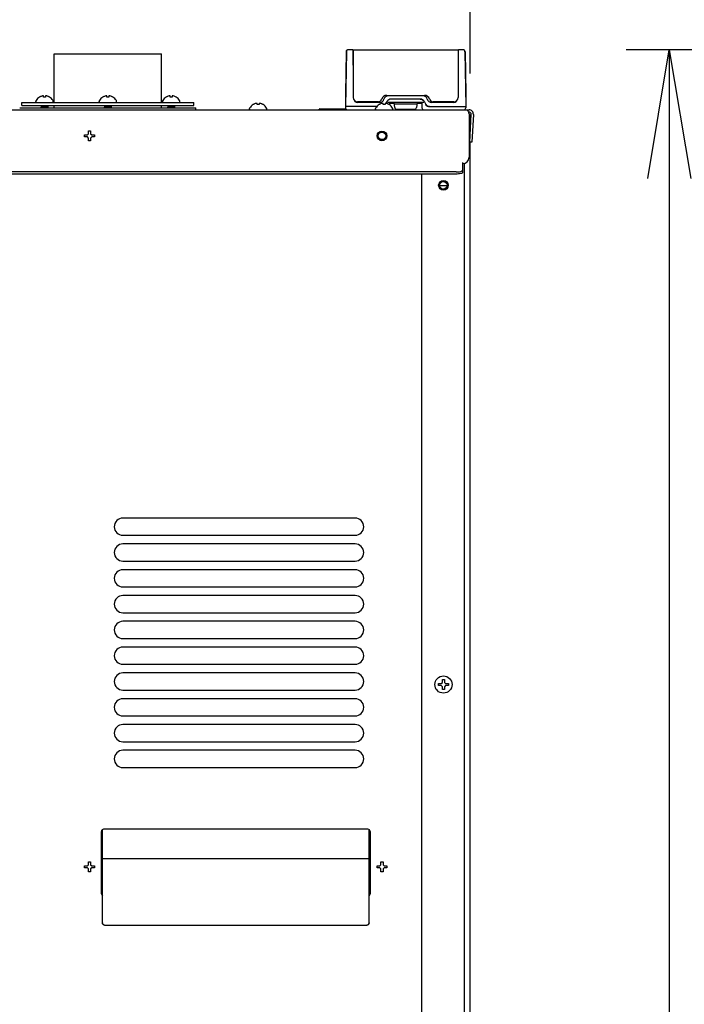
# Model space of a CAD drawing. Extents: x 31 to 8306, y 0 to 5507.
# Drawn here: x 1237 to 1546, y 2177 to 2635 of the extents above; entities that cross this region are included whole.
import ezdxf

# ---------------------------------------------------------------- set-up
doc = ezdxf.new("R2010")
doc.units = 0
doc.header["$LTSCALE"] = 200
doc.header["$MEASUREMENT"] = 0
doc.layers.add('SUNPOU', color=7, linetype='Continuous')
doc.styles.get("Standard").update_dxf_attribs({"font": 'romans.shx', "bigfont": 'extfont.shx'})
doc.dimstyles.new('STANDARD$0', dxfattribs={"dimscale": 10, "dimtxt": 2, "dimasz": 3, "dimexe": 1, "dimexo": 1, "dimgap": 0.6, "dimtad": 3, "dimdec": 0, "dimzin": 0, "dimdsep": 46, "dimtxsty": 'Standard', "dimblk1": 'OPEN', "dimblk2": 'OPEN', "dimsah": 1, "dimcen": 1.5, "dimadec": 0, "dimazin": 0, "dimtfac": 1, "dimtdec": 0, "dimtmove": 0, "dimatfit": 0, "dimldrblk": 'DOTSMALL', "dimfxl": 1, "dimtvp": 1, "dimtolj": 1, "dimtzin": 0, "dimarcsym": 0})

# ---------------------------------------------------------------- blocks, each defined once
blk = doc.blocks.new('_OPEN')
at = {"color": 0, "linetype": 'ByBlock'}
for p, q in [((-1, 0.1667), (0, 0)), ((0, 0), (-1, -0.1667)), ((0, 0), (-1, 0))]:
    blk.add_line(p, q, dxfattribs=at)
blk = doc.blocks.new('*D29')
at = {"layer": 'DEFPOINTS', "color": 0, "lineweight": 0}
for p in [(1812.2, 2621.12), (1538.8, 746.12), (1648.83, 746.12)]:
    blk.add_point(p, dxfattribs=at)
at = {"layer": 'SUNPOU', "color": 0, "lineweight": -2}
for p, q in [((1792.2, 2621.12), (1518.8, 2621.12)), ((1538.8, 2561.12), (1538.8, 806.12)), ((1628.83, 746.12), (1518.8, 746.12))]:
    blk.add_line(p, q, dxfattribs=at)
at = {"layer": 'SUNPOU', "color": 0, "lineweight": -2, "xscale": 60, "yscale": 60, "zscale": 60}
for p, rotation in [((1538.8, 2621.12), 90), ((1538.8, 746.12), 270)]:
    blk.add_blockref('_OPEN', p, dxfattribs=dict(at, rotation=rotation))
at = {"layer": 'SUNPOU', "color": 0, "insert": (1506.8, 1683.62), "char_height": 40, "attachment_point": 5, "rotation": 90}
blk.add_mtext('\\A1;1875', dxfattribs=at)
blk = doc.blocks.new('_DotSmall')
at = {"color": 0, "linetype": 'ByBlock', "const_width": 0.5}
blk.add_lwpolyline([(-0.0625, 0, 1), (0.0625, 0, 1)], format="xyb", close=True, dxfattribs=at)
blk = doc.blocks.new('*D13')
at = {"layer": 'DEFPOINTS', "color": 0, "lineweight": 0}
for p in [(1446.15, 2788.2), (1277.65, 2619.22), (1446.15, 2590.02)]:
    blk.add_point(p, dxfattribs=at)
at = {"layer": 'SUNPOU', "color": 0, "lineweight": -2}
for p, q in [((1277.65, 2639.22), (1277.65, 2808.2)), ((1446.15, 2610.02), (1446.15, 2808.2)), ((1337.65, 2788.2), (1386.15, 2788.2))]:
    blk.add_line(p, q, dxfattribs=at)
at = {"layer": 'SUNPOU', "color": 0, "lineweight": -2, "xscale": 60, "yscale": 60, "zscale": 60, "rotation": 180}
blk.add_blockref('_OPEN', (1277.65, 2788.2), dxfattribs=at)
at = {"layer": 'SUNPOU', "color": 0, "lineweight": -2, "xscale": 60, "yscale": 60, "zscale": 60}
blk.add_blockref('_OPEN', (1446.15, 2788.2), dxfattribs=at)
at = {"layer": 'SUNPOU', "color": 0, "insert": (1361.9, 2820.2), "char_height": 40, "attachment_point": 5}
blk.add_mtext('\\A1;169', dxfattribs=at)
blk = doc.blocks.new('*D14')
at = {"layer": 'DEFPOINTS', "color": 0, "lineweight": 0}
for p in [(1446.15, 2888.2), (554.15, 2591.62), (1446.15, 2590.02)]:
    blk.add_point(p, dxfattribs=at)
at = {"layer": 'SUNPOU', "color": 0, "lineweight": -2}
for p, q in [((554.15, 2611.62), (554.15, 2908.2)), ((1446.15, 2610.02), (1446.15, 2908.2)), ((614.15, 2888.2), (1386.15, 2888.2))]:
    blk.add_line(p, q, dxfattribs=at)
at = {"layer": 'SUNPOU', "color": 0, "lineweight": -2, "xscale": 60, "yscale": 60, "zscale": 60, "rotation": 180}
blk.add_blockref('_OPEN', (554.15, 2888.2), dxfattribs=at)
at = {"layer": 'SUNPOU', "color": 0, "lineweight": -2, "xscale": 60, "yscale": 60, "zscale": 60}
blk.add_blockref('_OPEN', (1446.15, 2888.2), dxfattribs=at)
at = {"layer": 'SUNPOU', "color": 0, "insert": (1000.15, 2920.2), "char_height": 40, "attachment_point": 5}
blk.add_mtext('\\A1;892', dxfattribs=at)

msp = doc.modelspace()

# ---------------------------------------------------------------- linework, layer by layer
at = {"color": 2}
for p, q in [((1388.49, 2620.13), (1388.15, 2600.62)), ((1388.6, 2620.13), (1388.15, 2594.62)), ((1389.58, 2621.12), (1389.5, 2621.12)), ((1391.41, 2621.12), (1389.6, 2621.12)), ((1391.66, 2620.87), (1391.78, 2606.79)), ((1391.78, 2620.92), (1391.78, 2598.87)), ((1440.53, 2620.92), (1391.78, 2620.92)), ((1440.53, 2620.92), (1440.53, 2598.87)), ((1440.65, 2620.87), (1440.53, 2606.79)), ((1442.71, 2621.12), (1440.9, 2621.12)), ((1442.81, 2621.12), (1442.73, 2621.12)), ((1443.71, 2620.13), (1444.15, 2594.62)), ((1443.81, 2620.13), (1444.15, 2600.62)), ((1252.65, 2596.62), (1252.65, 2619.22)), ((1252.65, 2619.22), (1302.65, 2619.22)), ((1302.65, 2596.62), (1302.65, 2619.22)), ((1391.78, 2617.37), (1391.69, 2617.37)), ((1440.62, 2617.37), (1440.53, 2617.37)), ((1244.21, 2597.02), (1244.21, 2597.22)), ((1245.91, 2599.06), (1245.91, 2599.1)), ((1247.71, 2599.06), (1247.71, 2599.61)), ((1248.71, 2599.61), (1248.71, 2599.06)), ((1249.07, 2599.63), (1249.04, 2599.63)), ((1250.51, 2599.1), (1250.51, 2599.06)), ((1252.21, 2597.02), (1252.21, 2597.22)), ((1273.65, 2597.02), (1273.65, 2597.22)), ((1275.35, 2599.06), (1275.35, 2599.1)), ((1277.15, 2599.06), (1277.15, 2599.61)), ((1278.15, 2599.61), (1278.15, 2599.06)), ((1278.51, 2599.63), (1278.48, 2599.63)), ((1279.95, 2599.1), (1279.95, 2599.06)), ((1281.65, 2597.02), (1281.65, 2597.22)), ((1303.1, 2597.02), (1303.1, 2597.22)), ((1304.8, 2599.06), (1304.8, 2599.1)), ((1306.6, 2599.06), (1306.6, 2599.61)), ((1307.6, 2599.61), (1307.6, 2599.06)), ((1307.96, 2599.63), (1307.93, 2599.63)), ((1309.4, 2599.1), (1309.4, 2599.06)), ((1311.1, 2597.02), (1311.1, 2597.22)), ((1388.15, 2600.62), (1388.15, 2595.69)), ((1403.34, 2596.87), (1393.78, 2596.87)), ((1407.02, 2596.12), (1407.6, 2597.12)), ((1407.4, 2599.87), (1424.9, 2599.87)), ((1424.28, 2599.62), (1408.03, 2599.62)), ((1422.98, 2598.12), (1409.33, 2598.12)), ((1410.49, 2599.87), (1410.52, 2599.62)), ((1421.81, 2599.87), (1421.79, 2599.62)), ((1424.71, 2597.12), (1425.58, 2595.62)), ((1438.53, 2596.87), (1428.97, 2596.87)), ((1444.15, 2600.62), (1444.15, 2595.69)), ((554.65, 2593.12), (1445.65, 2593.12)), ((1236.65, 2594.12), (1318.65, 2594.12)), ((1237.65, 2595.12), (1237.65, 2596.62)), ((1237.65, 2596.62), (1317.65, 2596.62)), ((1237.65, 2595.12), (1317.65, 2595.12)), ((1246.61, 2594.31), (1246.28, 2594.12)), ((1246.46, 2595.12), (1246.61, 2595.03)), ((1246.61, 2595.03), (1246.61, 2594.31)), ((1249.81, 2595.03), (1246.61, 2595.03)), ((1249.81, 2594.31), (1246.61, 2594.31)), ((1249.96, 2595.12), (1249.81, 2595.03)), ((1249.81, 2595.03), (1249.81, 2594.31)), ((1249.81, 2594.31), (1250.14, 2594.12)), ((1252.65, 2594.12), (1252.65, 2595.12)), ((1276.05, 2594.31), (1275.73, 2594.12)), ((1275.9, 2595.12), (1276.05, 2595.03)), ((1276.05, 2595.03), (1276.05, 2594.31)), ((1279.25, 2595.03), (1276.05, 2595.03)), ((1279.25, 2594.31), (1276.05, 2594.31)), ((1279.41, 2595.12), (1279.25, 2595.03)), ((1279.25, 2595.03), (1279.25, 2594.31)), ((1279.25, 2594.31), (1279.58, 2594.12)), ((1302.65, 2594.12), (1302.65, 2595.12)), ((1305.5, 2594.31), (1305.17, 2594.12)), ((1305.35, 2595.12), (1305.5, 2595.03)), ((1305.5, 2595.03), (1305.5, 2594.31)), ((1308.7, 2595.03), (1305.5, 2595.03)), ((1308.7, 2594.31), (1305.5, 2594.31)), ((1308.85, 2595.12), (1308.7, 2595.03)), ((1308.7, 2595.03), (1308.7, 2594.31)), ((1308.7, 2594.31), (1309.03, 2594.12)), ((1317.65, 2595.12), (1317.65, 2596.62)), ((1318.65, 2593.12), (1318.65, 2594.12)), ((1343.55, 2593.52), (1343.55, 2593.72)), ((1345.25, 2595.56), (1345.25, 2595.6)), ((1347.05, 2595.56), (1347.05, 2596.11)), ((1348.05, 2596.11), (1348.05, 2595.56)), ((1348.41, 2596.13), (1348.38, 2596.13)), ((1349.85, 2595.6), (1349.85, 2595.56)), ((1351.55, 2593.52), (1351.55, 2593.72)), ((1376.2, 2593.62), (1375.95, 2593.37)), ((1375.95, 2593.12), (1375.95, 2593.37)), ((1375.95, 2593.37), (1388.52, 2593.37)), ((1376.2, 2593.62), (1388.32, 2593.62)), ((1388.15, 2594.62), (1388.16, 2594.1)), ((1402.74, 2594.62), (1388.15, 2594.62)), ((1404.15, 2596.62), (1393.85, 2596.62)), ((1402.15, 2593.52), (1402.15, 2593.72)), ((1403.85, 2595.56), (1403.85, 2595.6)), ((1405.65, 2595.56), (1405.65, 2596.11)), ((1406.65, 2596.11), (1406.65, 2595.56)), ((1407.01, 2596.13), (1406.98, 2596.13)), ((1424.63, 2596.62), (1407.68, 2596.62)), ((1408.45, 2595.6), (1408.45, 2595.56)), ((1408.65, 2596.62), (1408.61, 2595.47)), ((1410.89, 2596.12), (1408.64, 2596.12)), ((1410.15, 2593.52), (1410.15, 2593.72)), ((1411.08, 2594.26), (1410.83, 2596.62)), ((1410.91, 2595.87), (1421.39, 2595.87)), ((1412.08, 2593.37), (1420.23, 2593.37)), ((1421.47, 2596.62), (1421.23, 2594.26)), ((1423.67, 2596.12), (1421.42, 2596.12)), ((1423.65, 2596.62), (1423.74, 2594.08)), ((1427.31, 2594.62), (1444.15, 2594.62)), ((1438.46, 2596.62), (1428.15, 2596.62)), ((1444.15, 2594.62), (1444.14, 2594.1)), ((1445.32, 2592.12), (1445.65, 2592.12)), ((1445.65, 2591.12), (1445.65, 2571.12)), ((1446.15, 2590.02), (1445.65, 2590.02)), ((1445.98, 2578.17), (1446.65, 2591.06)), ((1446.15, 2581.55), (1446.15, 2590.02)), ((1447.65, 2591.01), (1446.98, 2578.12)), ((1268.65, 2582.02), (1268.65, 2583.32)), ((1268.65, 2583.32), (1269.65, 2583.32)), ((1269.65, 2583.32), (1269.65, 2582.02)), ((1266.85, 2580.52), (1266.85, 2581.52)), ((1266.85, 2581.52), (1268.15, 2581.52)), ((1268.15, 2580.52), (1266.85, 2580.52)), ((1268.15, 2581.52), (1268.65, 2582.02)), ((1268.65, 2580.02), (1268.15, 2580.52)), ((1268.65, 2578.72), (1268.65, 2580.02)), ((1269.65, 2578.72), (1268.65, 2578.72)), ((1269.65, 2582.02), (1270.15, 2581.52)), ((1270.15, 2580.52), (1269.65, 2580.02)), ((1269.65, 2580.02), (1269.65, 2578.72)), ((1270.15, 2581.52), (1271.45, 2581.52)), ((1271.45, 2580.52), (1270.15, 2580.52)), ((1271.45, 2581.52), (1271.45, 2580.52)), ((1446.98, 2578.12), (1445.98, 2578.17)), ((1446.15, 875.62), (1446.15, 2578.16)), ((1442.65, 2568.62), (1442.65, 2564.05)), ((1443.35, 2568.12), (1443.35, 1267.22)), ((1439.65, 2564.23), (560.65, 2564.23)), ((1439.65, 2563.27), (560.65, 2563.27)), ((1423.65, 1265.22), (1423.65, 2563.27)), ((1435.05, 2557.82), (1432.02, 2557.82)), ((1392.65, 2403.22), (1284.65, 2403.22)), ((1284.65, 2395.22), (1392.65, 2395.22)), ((1392.65, 2391.22), (1284.65, 2391.22)), ((1284.65, 2383.22), (1392.65, 2383.22)), ((1392.65, 2379.22), (1284.65, 2379.22)), ((1284.65, 2371.22), (1392.65, 2371.22)), ((1392.65, 2367.22), (1284.65, 2367.22)), ((1284.65, 2359.22), (1392.65, 2359.22)), ((1392.65, 2355.22), (1284.65, 2355.22)), ((1284.65, 2347.22), (1392.65, 2347.22)), ((1392.65, 2343.22), (1284.65, 2343.22)), ((1284.65, 2335.22), (1392.65, 2335.22)), ((1392.65, 2331.22), (1284.65, 2331.22)), ((1432.75, 2326.32), (1433.25, 2326.82)), ((1433.25, 2326.82), (1433.25, 2328.12)), ((1433.25, 2328.12), (1434.25, 2328.12)), ((1434.25, 2328.12), (1434.25, 2326.82)), ((1434.25, 2326.82), (1434.75, 2326.32)), ((1284.65, 2323.22), (1392.65, 2323.22)), ((1431.45, 2325.32), (1431.45, 2326.32)), ((1431.45, 2326.32), (1432.75, 2326.32)), ((1432.75, 2325.32), (1431.45, 2325.32)), ((1433.25, 2324.82), (1432.75, 2325.32)), ((1433.25, 2323.52), (1433.25, 2324.82)), ((1434.25, 2323.52), (1433.25, 2323.52)), ((1434.75, 2325.32), (1434.25, 2324.82)), ((1434.25, 2324.82), (1434.25, 2323.52)), ((1434.75, 2326.32), (1436.05, 2326.32)), ((1436.05, 2325.32), (1434.75, 2325.32)), ((1436.05, 2326.32), (1436.05, 2325.32)), ((1392.65, 2319.22), (1284.65, 2319.22)), ((1284.65, 2311.22), (1392.65, 2311.22)), ((1392.65, 2307.22), (1284.65, 2307.22)), ((1284.65, 2299.22), (1392.65, 2299.22)), ((1392.65, 2295.22), (1284.65, 2295.22)), ((1284.65, 2287.22), (1392.65, 2287.22)), ((1275.15, 2214.95), (1275.15, 2258.33)), ((1398.65, 2258.47), (1275.65, 2258.47)), ((1399.15, 2214.95), (1399.15, 2258.33)), ((1274.65, 2228.47), (1274.65, 2257.47)), ((1399.65, 2257.47), (1399.65, 2228.47)), ((1399.15, 2244.79), (1275.15, 2244.79)), ((1266.85, 2240.52), (1266.85, 2241.52)), ((1266.85, 2241.52), (1268.15, 2241.52)), ((1268.15, 2240.52), (1266.85, 2240.52)), ((1268.15, 2241.52), (1268.65, 2242.02)), ((1268.65, 2240.02), (1268.15, 2240.52)), ((1268.65, 2242.02), (1268.65, 2243.32)), ((1268.65, 2243.32), (1269.65, 2243.32)), ((1268.65, 2238.72), (1268.65, 2240.02)), ((1269.65, 2243.32), (1269.65, 2242.02)), ((1269.65, 2242.02), (1270.15, 2241.52)), ((1270.15, 2240.52), (1269.65, 2240.02)), ((1269.65, 2240.02), (1269.65, 2238.72)), ((1270.15, 2241.52), (1271.45, 2241.52)), ((1271.45, 2240.52), (1270.15, 2240.52)), ((1271.45, 2241.52), (1271.45, 2240.52)), ((1402.85, 2240.52), (1402.85, 2241.52)), ((1402.85, 2241.52), (1404.15, 2241.52)), ((1404.15, 2240.52), (1402.85, 2240.52)), ((1404.15, 2241.52), (1404.65, 2242.02)), ((1404.65, 2240.02), (1404.15, 2240.52)), ((1404.65, 2242.02), (1404.65, 2243.32)), ((1404.65, 2243.32), (1405.65, 2243.32)), ((1404.65, 2238.72), (1404.65, 2240.02)), ((1405.65, 2243.32), (1405.65, 2242.02)), ((1405.65, 2242.02), (1406.15, 2241.52)), ((1406.15, 2240.52), (1405.65, 2240.02)), ((1405.65, 2240.02), (1405.65, 2238.72)), ((1406.15, 2241.52), (1407.45, 2241.52)), ((1407.45, 2240.52), (1406.15, 2240.52)), ((1407.45, 2241.52), (1407.45, 2240.52)), ((1269.65, 2238.72), (1268.65, 2238.72)), ((1405.65, 2238.72), (1404.65, 2238.72)), ((1274.87, 2227.89), (1275.15, 2228.17)), ((1274.87, 2227.89), (1274.87, 2227.89)), ((1275.06, 2228.08), (1275.06, 2228.09)), ((1275.11, 2228.13), (1275.13, 2228.15)), ((1275.14, 2228.16), (1275.13, 2228.15)), ((1275.13, 2228.15), (1275.13, 2228.15)), ((1275.14, 2228.16), (1275.15, 2228.17)), ((1399.44, 2227.89), (1399.16, 2228.17)), ((1399.17, 2228.16), (1399.16, 2228.17)), ((1399.17, 2228.16), (1399.17, 2228.15)), ((1399.17, 2228.15), (1399.18, 2228.15)), ((1399.2, 2228.13), (1399.18, 2228.15)), ((1399.21, 2228.12), (1399.2, 2228.13)), ((1276.15, 2213.95), (1398.15, 2213.95)), ((1276.15, 2213.91), (1398.15, 2213.91))]:
    msp.add_line(p, q, dxfattribs=at)
for centre, radius in [((1405.15, 2581.02), 2.25), ((1405.15, 2581.02), 1.75), ((1433.75, 2558.02), 2.25), ((1433.75, 2558.02), 1.75), ((1433.75, 2325.82), 4)]:
    msp.add_circle(centre, radius, dxfattribs=at)
for centre, radius, start, end in [((1389.49, 2620.12), 1, 90, 179), ((1389.6, 2620.12), 1, 90, 179), ((1391.41, 2620.87), 0.25, 0.5, 90), ((1440.9, 2620.87), 0.25, 90, 179.5), ((1442.71, 2620.12), 1, 1, 90), ((1442.81, 2620.12), 1, 1, 90), ((1391.93, 2617.61), 0.25, 211.4778, 229.7451), ((1440.37, 2617.61), 0.25, 310.1257, 328.8313), ((1244.61, 2597.22), 0.4, 149.6988, 180), ((1244.61, 2597.02), 0.4, 180, 270), ((1248.41, 2595), 4.8, 121.3727, 149.6988), ((1248.4, 2595.01), 4.75, 118.9687, 121.5341), ((1248.39, 2595.01), 4.75, 118.0074, 118.9684), ((1248.39, 2595.02), 4.75, 116.6812, 118.0074), ((1248.39, 2595.02), 4.74, 115.5402, 116.6812), ((1248.39, 2595.02), 4.74, 114.5722, 115.5402), ((1248.39, 2595.03), 4.73, 113.3175, 114.5722), ((1248.38, 2595.03), 4.73, 112.5474, 113.3174), ((1248.37, 2595.07), 4.69, 104.3374, 112.5584), ((1247.46, 2597.64), 1.99, 94.5999, 95.2538), ((1247.46, 2597.65), 1.98, 93.2182, 94.6006), ((1247.46, 2597.67), 1.96, 92.3791, 93.2176), ((1247.46, 2597.68), 1.95, 91.1558, 92.3795), ((1247.46, 2597.68), 1.95, 89.0738, 91.1551), ((1247.46, 2597.67), 1.95, 88.0038, 89.0738), ((1247.46, 2597.67), 1.96, 86.9766, 88.0038), ((1247.46, 2597.66), 1.97, 85.7133, 86.976), ((1247.46, 2597.64), 1.98, 84.8629, 85.7137), ((1248.21, 2595.3), 3.8, 82.4351, 97.5649), ((1248.96, 2597.64), 1.99, 94.2849, 95.1351), ((1248.96, 2597.66), 1.97, 93.0252, 94.2853), ((1248.96, 2597.67), 1.96, 91.9994, 93.0249), ((1248.96, 2597.68), 1.95, 90.9276, 91.9994), ((1248.96, 2597.68), 1.95, 89.8001, 90.927), ((1248.96, 2597.68), 1.95, 88.8455, 89.8001), ((1248.96, 2597.67), 1.96, 87.6234, 88.8454), ((1248.96, 2597.66), 1.97, 85.3978, 86.7828), ((1248.96, 2597.64), 1.99, 84.7443, 85.3987), ((1248.05, 2595.07), 4.69, 67.4416, 75.6626), ((1248.03, 2595.03), 4.73, 66.6826, 67.4526), ((1248.03, 2595.03), 4.73, 65.4278, 66.6825), ((1248.03, 2595.02), 4.74, 64.4598, 65.4278), ((1248.03, 2595.02), 4.74, 63.3188, 64.4598), ((1248.03, 2595.02), 4.75, 61.9926, 63.3188), ((1248.02, 2595.01), 4.75, 61.0316, 61.9926), ((1248.02, 2595.01), 4.75, 58.4659, 61.0313), ((1248.01, 2595), 4.8, 30.3012, 58.6273), ((1251.81, 2597.02), 0.4, 270, 0), ((1251.81, 2597.22), 0.4, 0, 30.3012), ((1274.05, 2597.22), 0.4, 149.6988, 180), ((1274.05, 2597.02), 0.4, 180, 270), ((1277.85, 2595), 4.8, 121.3727, 149.6988), ((1277.84, 2595.01), 4.75, 118.9687, 121.5341), ((1277.84, 2595.01), 4.75, 118.0074, 118.9684), ((1277.84, 2595.02), 4.75, 116.6812, 118.0074), ((1277.84, 2595.02), 4.74, 115.5402, 116.6812), ((1277.83, 2595.02), 4.74, 114.5722, 115.5402), ((1277.83, 2595.03), 4.73, 113.3175, 114.5722), ((1277.83, 2595.03), 4.73, 112.5474, 113.3174), ((1277.82, 2595.07), 4.69, 104.3374, 112.5584), ((1276.91, 2597.64), 1.99, 94.5999, 95.2538), ((1276.91, 2597.65), 1.98, 93.2182, 94.6006), ((1276.9, 2597.67), 1.96, 92.3791, 93.2176), ((1276.9, 2597.68), 1.95, 91.1558, 92.3795), ((1276.9, 2597.68), 1.95, 89.0738, 91.1551), ((1276.9, 2597.67), 1.95, 88.0038, 89.0738), ((1276.9, 2597.67), 1.96, 86.9766, 88.0038), ((1276.9, 2597.66), 1.97, 85.7133, 86.976), ((1276.9, 2597.64), 1.98, 84.8629, 85.7137), ((1277.65, 2595.3), 3.8, 82.4351, 97.5649), ((1278.41, 2597.64), 1.99, 94.2849, 95.1351), ((1278.41, 2597.66), 1.97, 93.0252, 94.2853), ((1278.4, 2597.67), 1.96, 91.9994, 93.0249), ((1278.4, 2597.68), 1.95, 90.9276, 91.9994), ((1278.4, 2597.68), 1.95, 89.8001, 90.927), ((1278.4, 2597.68), 1.95, 88.8455, 89.8001), ((1278.4, 2597.67), 1.96, 87.6234, 88.8454), ((1278.4, 2597.66), 1.97, 85.3978, 86.7828), ((1278.4, 2597.64), 1.99, 84.7443, 85.3987), ((1277.49, 2595.07), 4.69, 67.4416, 75.6626), ((1277.48, 2595.03), 4.73, 66.6826, 67.4526), ((1277.48, 2595.03), 4.73, 65.4278, 66.6825), ((1277.47, 2595.02), 4.74, 64.4598, 65.4278), ((1277.47, 2595.02), 4.74, 63.3188, 64.4598), ((1277.47, 2595.02), 4.75, 61.9926, 63.3188), ((1277.47, 2595.01), 4.75, 61.0316, 61.9926), ((1277.47, 2595.01), 4.75, 58.4659, 61.0313), ((1277.46, 2595), 4.8, 30.3012, 58.6273), ((1281.25, 2597.02), 0.4, 270, 0), ((1281.25, 2597.22), 0.4, 0, 30.3012), ((1303.5, 2597.22), 0.4, 149.6988, 180), ((1303.5, 2597.02), 0.4, 180, 270), ((1307.3, 2595), 4.8, 121.3727, 149.6988), ((1307.29, 2595.01), 4.75, 118.9687, 121.5341), ((1307.28, 2595.01), 4.75, 118.0074, 118.9684), ((1307.28, 2595.02), 4.75, 116.6812, 118.0074), ((1307.28, 2595.02), 4.74, 115.5402, 116.6812), ((1307.28, 2595.02), 4.74, 114.5722, 115.5402), ((1307.28, 2595.03), 4.73, 113.3175, 114.5722), ((1307.27, 2595.03), 4.73, 112.5474, 113.3174), ((1307.26, 2595.07), 4.69, 104.3374, 112.5584), ((1306.35, 2597.64), 1.99, 94.5999, 95.2538), ((1306.35, 2597.65), 1.98, 93.2182, 94.6006), ((1306.35, 2597.67), 1.96, 92.3791, 93.2176), ((1306.35, 2597.68), 1.95, 91.1558, 92.3795), ((1306.35, 2597.68), 1.95, 89.0738, 91.1551), ((1306.35, 2597.67), 1.95, 88.0038, 89.0738), ((1306.35, 2597.67), 1.96, 86.9766, 88.0038), ((1306.35, 2597.66), 1.97, 85.7133, 86.976), ((1306.35, 2597.64), 1.98, 84.8629, 85.7137), ((1307.1, 2595.3), 3.8, 82.4351, 97.5649), ((1307.85, 2597.64), 1.99, 94.2849, 95.1351), ((1307.85, 2597.66), 1.97, 93.0252, 94.2853), ((1307.85, 2597.67), 1.96, 91.9994, 93.0249), ((1307.85, 2597.68), 1.95, 90.9276, 91.9994), ((1307.85, 2597.68), 1.95, 89.8001, 90.927), ((1307.85, 2597.68), 1.95, 88.8455, 89.8001), ((1307.85, 2597.67), 1.96, 87.6234, 88.8454), ((1307.85, 2597.66), 1.97, 85.3978, 86.7828), ((1307.85, 2597.64), 1.99, 84.7443, 85.3987), ((1306.94, 2595.07), 4.69, 67.4416, 75.6626), ((1306.92, 2595.03), 4.73, 66.6826, 67.4526), ((1306.92, 2595.03), 4.73, 65.4278, 66.6825), ((1306.92, 2595.02), 4.74, 64.4598, 65.4278), ((1306.92, 2595.02), 4.74, 63.3188, 64.4598), ((1306.92, 2595.02), 4.75, 61.9926, 63.3188), ((1306.91, 2595.01), 4.75, 61.0316, 61.9926), ((1306.91, 2595.01), 4.75, 58.4659, 61.0313), ((1306.9, 2595), 4.8, 30.3012, 58.6273), ((1310.7, 2597.02), 0.4, 270, 0), ((1310.7, 2597.22), 0.4, 0, 30.3012), ((1393.78, 2598.87), 2, 180, 270), ((1393.85, 2598.62), 2, 191.9751, 270), ((1403.34, 2598.62), 1.75, 270, 342.8954), ((1404.15, 2598.62), 2, 270, 345.5225), ((1407.4, 2597.37), 2.5, 90, 162.8954), ((1408.03, 2597.62), 2, 90, 165.5225), ((1409.33, 2596.12), 2, 90, 150), ((1422.98, 2596.12), 2, 30, 90), ((1424.28, 2597.62), 2, 14.4775, 90), ((1424.9, 2597.37), 2.5, 17.1046, 90), ((1428.15, 2598.62), 2, 194.4775, 270), ((1428.97, 2598.62), 1.75, 197.1046, 270), ((1438.46, 2598.62), 2, 270, 348.0249), ((1438.53, 2598.87), 2, 270, 0), ((1343.95, 2593.72), 0.4, 149.6988, 180), ((1343.95, 2593.52), 0.4, 180, 270), ((1347.75, 2591.5), 4.8, 121.3727, 149.6988), ((1347.74, 2591.51), 4.75, 118.9687, 121.5341), ((1347.74, 2591.51), 4.75, 118.0074, 118.9684), ((1347.74, 2591.52), 4.75, 116.6812, 118.0074), ((1347.74, 2591.52), 4.74, 115.5402, 116.6812), ((1347.73, 2591.52), 4.74, 114.5722, 115.5402), ((1347.73, 2591.53), 4.73, 113.3175, 114.5722), ((1347.73, 2591.53), 4.73, 112.5474, 113.3174), ((1347.72, 2591.57), 4.69, 104.3374, 112.5584), ((1346.81, 2594.14), 1.99, 94.5999, 95.2538), ((1346.81, 2594.15), 1.98, 93.2182, 94.6006), ((1346.8, 2594.17), 1.96, 92.3791, 93.2176), ((1346.8, 2594.18), 1.95, 91.1558, 92.3795), ((1346.8, 2594.18), 1.95, 89.0738, 91.1551), ((1346.8, 2594.17), 1.95, 88.0038, 89.0738), ((1346.8, 2594.17), 1.96, 86.9766, 88.0038), ((1346.8, 2594.16), 1.97, 85.7133, 86.976), ((1346.8, 2594.14), 1.98, 84.8629, 85.7137), ((1347.55, 2591.8), 3.8, 82.4351, 97.5649), ((1348.31, 2594.14), 1.99, 94.2849, 95.1351), ((1348.31, 2594.16), 1.97, 93.0252, 94.2853), ((1348.3, 2594.17), 1.96, 91.9994, 93.0249), ((1348.3, 2594.18), 1.95, 90.9276, 91.9994), ((1348.3, 2594.18), 1.95, 89.8001, 90.927), ((1348.3, 2594.18), 1.95, 88.8455, 89.8001), ((1348.3, 2594.17), 1.96, 87.6234, 88.8454), ((1348.3, 2594.16), 1.97, 85.3978, 86.7828), ((1348.3, 2594.14), 1.99, 84.7443, 85.3987), ((1347.39, 2591.57), 4.69, 67.4416, 75.6626), ((1347.38, 2591.53), 4.73, 66.6826, 67.4526), ((1347.38, 2591.53), 4.73, 65.4278, 66.6825), ((1347.37, 2591.52), 4.74, 64.4598, 65.4278), ((1347.37, 2591.52), 4.74, 63.3188, 64.4598), ((1347.37, 2591.52), 4.75, 61.9926, 63.3188), ((1347.37, 2591.51), 4.75, 61.0316, 61.9926), ((1347.37, 2591.51), 4.75, 58.4659, 61.0313), ((1347.36, 2591.5), 4.8, 30.3012, 58.6273), ((1351.15, 2593.52), 0.4, 270, 0), ((1351.15, 2593.72), 0.4, 0, 30.3012), ((1389.16, 2594.12), 1, 181, 270), ((1402.55, 2593.72), 0.4, 149.6988, 180), ((1402.55, 2593.52), 0.4, 180, 270), ((1406.35, 2591.5), 4.8, 121.3727, 149.6988), ((1406.34, 2591.51), 4.75, 118.9687, 121.5341), ((1406.34, 2591.51), 4.75, 118.0074, 118.9684), ((1406.34, 2591.52), 4.75, 116.6812, 118.0074), ((1406.34, 2591.52), 4.74, 115.5402, 116.6812), ((1406.33, 2591.52), 4.74, 114.5722, 115.5402), ((1406.33, 2591.53), 4.73, 113.3175, 114.5722), ((1406.33, 2591.53), 4.73, 112.5474, 113.3174), ((1406.32, 2591.57), 4.69, 104.3374, 112.5584), ((1405.41, 2594.14), 1.99, 94.5999, 95.2538), ((1405.41, 2594.15), 1.98, 93.2182, 94.6006), ((1405.4, 2594.17), 1.96, 92.3791, 93.2176), ((1405.4, 2594.18), 1.95, 91.1558, 92.3795), ((1405.4, 2594.18), 1.95, 89.0738, 91.1551), ((1405.4, 2594.17), 1.95, 88.0038, 89.0738), ((1405.4, 2594.17), 1.96, 86.9766, 88.0038), ((1405.4, 2594.16), 1.97, 85.7133, 86.976), ((1405.4, 2594.14), 1.98, 84.8629, 85.7137), ((1406.15, 2591.8), 3.8, 82.4351, 97.5649), ((1406.91, 2594.14), 1.99, 94.2849, 95.1351), ((1406.91, 2594.16), 1.97, 93.0252, 94.2853), ((1406.9, 2594.17), 1.96, 91.9994, 93.0249), ((1406.9, 2594.18), 1.95, 90.9276, 91.9994), ((1406.9, 2594.18), 1.95, 89.8001, 90.927), ((1406.9, 2594.18), 1.95, 88.8455, 89.8001), ((1406.9, 2594.17), 1.96, 87.6234, 88.8454), ((1406.9, 2594.16), 1.97, 85.3978, 86.7828), ((1406.9, 2594.14), 1.99, 84.7443, 85.3987), ((1405.99, 2591.57), 4.69, 67.4416, 75.6626), ((1405.98, 2591.53), 4.73, 66.6826, 67.4526), ((1405.98, 2591.53), 4.73, 65.4278, 66.6825), ((1405.97, 2591.52), 4.74, 64.4598, 65.4278), ((1405.97, 2591.52), 4.74, 63.3188, 64.4598), ((1405.97, 2591.52), 4.75, 61.9926, 63.3188), ((1405.97, 2591.51), 4.75, 61.0316, 61.9926), ((1405.97, 2591.51), 4.75, 58.4659, 61.0313), ((1405.96, 2591.5), 4.8, 30.3012, 58.6273), ((1409.75, 2593.52), 0.4, 270, 0), ((1409.75, 2593.72), 0.4, 0, 30.3012), ((1412.08, 2594.37), 1, 186, 270), ((1420.23, 2594.37), 1, 270, 354), ((1424.74, 2594.12), 1, 182, 270), ((1427.31, 2596.62), 2, 210, 270), ((1443.15, 2594.12), 1, 270, 359), ((1445.65, 2591.12), 2, 357, 90), ((1444.15, 2590.02), 2, 0, 45.7675), ((1445.65, 2591.12), 1, 357, 90), ((1442.65, 2571.12), 3, 270, 0), ((1435.05, 2552.82), 5, 85.015, 90), ((1284.65, 2399.22), 4, 90, 270), ((1392.65, 2399.22), 4, 270, 90), ((1284.65, 2387.22), 4, 90, 270), ((1392.65, 2387.22), 4, 270, 90), ((1284.65, 2375.22), 4, 90, 270), ((1392.65, 2375.22), 4, 270, 90), ((1284.65, 2363.22), 4, 90, 270), ((1392.65, 2363.22), 4, 270, 90), ((1284.65, 2351.22), 4, 90, 270), ((1392.65, 2351.22), 4, 270, 90), ((1284.65, 2339.22), 4, 90, 270), ((1392.65, 2339.22), 4, 270, 90), ((1284.65, 2327.22), 4, 90, 270), ((1392.65, 2327.22), 4, 270, 90), ((1284.65, 2315.22), 4, 90, 270), ((1392.65, 2315.22), 4, 270, 90), ((1284.65, 2303.22), 4, 90, 270), ((1392.65, 2303.22), 4, 270, 90), ((1284.65, 2291.22), 4, 90, 270), ((1392.65, 2291.22), 4, 270, 90), ((1275.65, 2257.47), 1, 90, 180), ((1398.65, 2257.47), 1, 0, 90), ((1275.65, 2228.47), 1, 180, 240), ((1398.65, 2228.47), 1, 300, 0)]:
    msp.add_arc(centre, radius, start, end, dxfattribs=at)
for points, knots in [([(1247.28, 2599.62), (1247.27, 2599.62), (1247.24, 2599.62), (1247.22, 2599.61), (1247.21, 2599.61)], [0, 0, 0, 0, 0.499791, 1, 1, 1, 1]), ([(1247.71, 2599.61), (1247.7, 2599.61), (1247.67, 2599.62), (1247.65, 2599.62), (1247.63, 2599.62)], [0, 0, 0, 0, 0.500233, 1, 1, 1, 1]), ([(1248.78, 2599.62), (1248.77, 2599.62), (1248.75, 2599.62), (1248.72, 2599.61), (1248.71, 2599.61)], [0, 0, 0, 0, 0.499782, 1, 1, 1, 1]), ([(1249.21, 2599.61), (1249.2, 2599.61), (1249.17, 2599.62), (1249.15, 2599.62), (1249.14, 2599.62)], [0, 0, 0, 0, 0.500223, 1, 1, 1, 1]), ([(1276.72, 2599.62), (1276.71, 2599.62), (1276.69, 2599.62), (1276.67, 2599.61), (1276.65, 2599.61)], [0, 0, 0, 0, 0.499791, 1, 1, 1, 1]), ([(1277.15, 2599.61), (1277.14, 2599.61), (1277.12, 2599.62), (1277.09, 2599.62), (1277.08, 2599.62)], [0, 0, 0, 0, 0.500233, 1, 1, 1, 1]), ([(1278.23, 2599.62), (1278.22, 2599.62), (1278.19, 2599.62), (1278.17, 2599.61), (1278.15, 2599.61)], [0, 0, 0, 0, 0.499782, 1, 1, 1, 1]), ([(1278.65, 2599.61), (1278.64, 2599.61), (1278.62, 2599.62), (1278.6, 2599.62), (1278.58, 2599.62)], [0, 0, 0, 0, 0.500223, 1, 1, 1, 1]), ([(1306.17, 2599.62), (1306.16, 2599.62), (1306.13, 2599.62), (1306.11, 2599.61), (1306.1, 2599.61)], [0, 0, 0, 0, 0.499791, 1, 1, 1, 1]), ([(1306.6, 2599.61), (1306.59, 2599.61), (1306.56, 2599.62), (1306.54, 2599.62), (1306.52, 2599.62)], [0, 0, 0, 0, 0.500233, 1, 1, 1, 1]), ([(1307.67, 2599.62), (1307.66, 2599.62), (1307.64, 2599.62), (1307.61, 2599.61), (1307.6, 2599.61)], [0, 0, 0, 0, 0.499782, 1, 1, 1, 1]), ([(1308.1, 2599.61), (1308.09, 2599.61), (1308.06, 2599.62), (1308.04, 2599.62), (1308.03, 2599.62)], [0, 0, 0, 0, 0.500223, 1, 1, 1, 1]), ([(1346.62, 2596.12), (1346.61, 2596.12), (1346.59, 2596.12), (1346.57, 2596.11), (1346.55, 2596.11)], [0, 0, 0, 0, 0.499791, 1, 1, 1, 1]), ([(1347.05, 2596.11), (1347.04, 2596.11), (1347.02, 2596.12), (1346.99, 2596.12), (1346.98, 2596.12)], [0, 0, 0, 0, 0.500233, 1, 1, 1, 1]), ([(1348.13, 2596.12), (1348.12, 2596.12), (1348.09, 2596.12), (1348.07, 2596.11), (1348.05, 2596.11)], [0, 0, 0, 0, 0.499782, 1, 1, 1, 1]), ([(1348.55, 2596.11), (1348.54, 2596.11), (1348.52, 2596.12), (1348.5, 2596.12), (1348.48, 2596.12)], [0, 0, 0, 0, 0.500223, 1, 1, 1, 1]), ([(1405.22, 2596.12), (1405.21, 2596.12), (1405.19, 2596.12), (1405.17, 2596.11), (1405.15, 2596.11)], [0, 0, 0, 0, 0.499791, 1, 1, 1, 1]), ([(1405.65, 2596.11), (1405.64, 2596.11), (1405.62, 2596.12), (1405.59, 2596.12), (1405.58, 2596.12)], [0, 0, 0, 0, 0.500233, 1, 1, 1, 1]), ([(1406.73, 2596.12), (1406.72, 2596.12), (1406.69, 2596.12), (1406.67, 2596.11), (1406.65, 2596.11)], [0, 0, 0, 0, 0.499782, 1, 1, 1, 1]), ([(1407.15, 2596.11), (1407.14, 2596.11), (1407.12, 2596.12), (1407.1, 2596.12), (1407.08, 2596.12)], [0, 0, 0, 0, 0.500223, 1, 1, 1, 1]), ([(1444.65, 2593.12), (1444.8, 2593.12), (1445.1, 2592.73), (1445.23, 2592.37), (1445.32, 2592.12)], [0, 0, 0, 0, 0.347257, 1, 1, 1, 1]), ([(1445.32, 2592.12), (1445.35, 2592.04), (1445.47, 2591.71), (1445.57, 2591.37), (1445.65, 2591.12)], [0, 0, 0, 0, 0.236272, 1, 1, 1, 1]), ([(1439.65, 2564.23), (1440.37, 2564.23), (1441.34, 2564.33), (1442.33, 2564.61), (1442.65, 2564.89), (1442.65, 2565.01)], [0, 0, 0, 0, 0.66554, 0.883095, 1, 1, 1, 1]), ([(1442.65, 2564.05), (1442.65, 2563.92), (1442.33, 2563.64), (1441.34, 2563.36), (1440.37, 2563.27), (1439.65, 2563.27)], [0, 0, 0, 0, 0.116905, 0.33446, 1, 1, 1, 1]), ([(1275.15, 2214.95), (1275.15, 2214.69), (1275.37, 2214.16), (1275.9, 2213.95), (1276.15, 2213.95)], [0, 0, 0, 0, 0.499892, 1, 1, 1, 1]), ([(1276.15, 2213.91), (1275.9, 2213.91), (1275.37, 2214.13), (1275.15, 2214.66), (1275.15, 2214.91)], [0, 0, 0, 0, 0.500108, 1, 1, 1, 1]), ([(1398.15, 2213.95), (1398.41, 2213.95), (1398.94, 2214.16), (1399.15, 2214.69), (1399.15, 2214.95)], [0, 0, 0, 0, 0.500108, 1, 1, 1, 1]), ([(1399.15, 2214.91), (1399.15, 2214.66), (1398.94, 2214.13), (1398.41, 2213.91), (1398.15, 2213.91)], [0, 0, 0, 0, 0.499892, 1, 1, 1, 1])]:
    msp.add_open_spline(points, degree=3, knots=knots, dxfattribs=at)
for points in [[(1409.33, 2598.12), (1408.66, 2598.12), (1407.93, 2597.69), (1407.6, 2597.12)], [(1422.98, 2598.12), (1423.65, 2598.12), (1424.38, 2597.69), (1424.71, 2597.12)], [(1427.31, 2594.62), (1426.64, 2594.62), (1425.91, 2595.04), (1425.58, 2595.62)]]:
    msp.add_open_spline(points, degree=3, dxfattribs=at)

# ---------------------------------------------------------------- dimensions: what is measured, and where the dimension line sits
at = {"layer": 'SUNPOU'}
for base, p1, p2, picture, middle in [((1446.15, 2888.2), (554.15, 2591.62), (1446.15, 2590.02), '*D14', (1000.15, 2920.2)), ((1446.15401217, 2788.19606196), (1277.65401217, 2619.21696955), (1446.15401217, 2590.01696955), '*D13', (1361.90401217, 2820.19606196))]:
    dim = msp.add_linear_dim(base=base, p1=p1, p2=p2, dimstyle='STANDARD$0', override={"dimscale": 20}, dxfattribs=at)
    dim.commit()
    dim.dimension.update_dxf_attribs({"geometry": picture, "text_midpoint": middle})
dim = msp.add_linear_dim(base=(1538.8, 746.12), p1=(1812.2, 2621.12), p2=(1648.83, 746.12), angle=90, dimstyle='STANDARD$0', override={"dimscale": 20, "dimtol": 0, "dimlim": 0, "dimtp": 0, "dimtm": 0, "dimtfac": 1, "dimtdec": 0, "dimtolj": 1, "dimtzin": 0}, dxfattribs=at)
dim.commit()
dim.dimension.update_dxf_attribs({"geometry": '*D29', "text_midpoint": (1506.8, 1683.62)})

doc.saveas('drawing.dxf')
